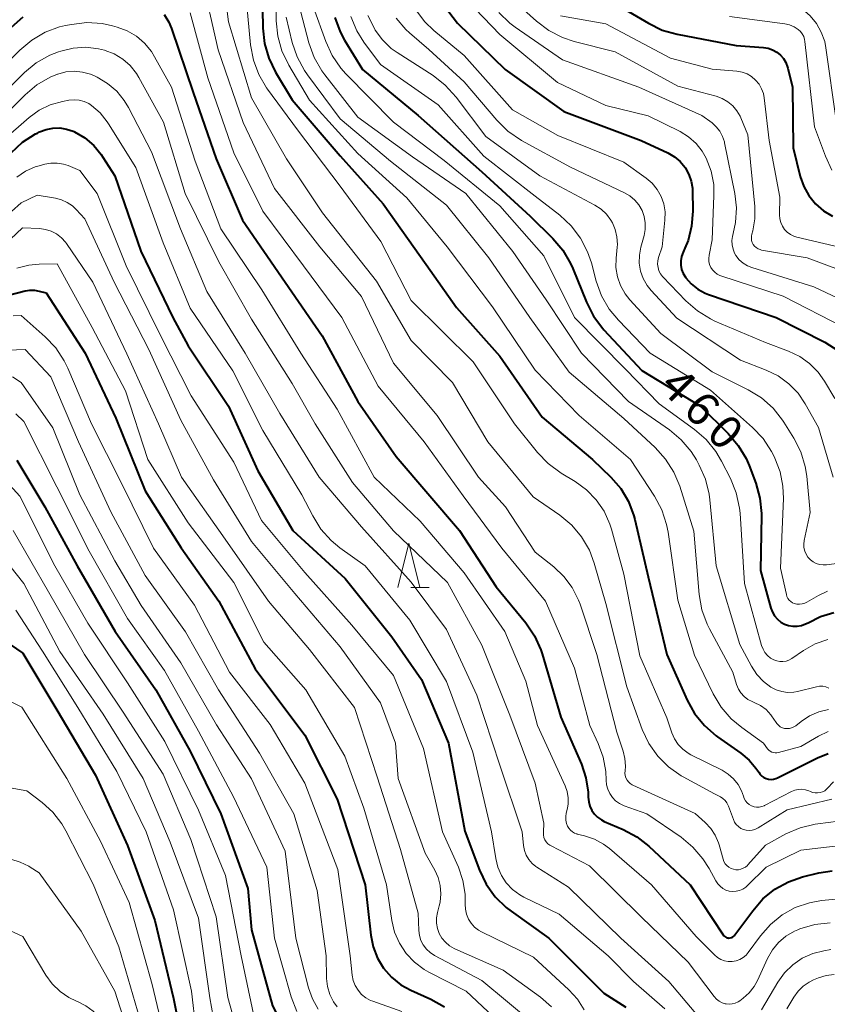
# Model space of a CAD drawing. Units: metres. Extents: x -64000 to -62000, y 25500 to 27000.
# Drawn here: x -63181 to -63090, y 25862 to 25973 of the extents above; entities that cross this region are included whole.
import ezdxf

# ---------------------------------------------------------------- set-up
doc = ezdxf.new("R2010")
doc.units = ezdxf.units.M
for name, color, linetype, lineweight in [('633200_針葉樹林', 7, 'Continuous', 13), ('710100_等高線(計曲線)', 7, 'Continuous', 40), ('710200_等高線(主曲線)', 7, 'Continuous', 13)]:
    doc.layers.add(name, color=color, linetype=linetype, lineweight=lineweight)
doc.styles.add('Style-WORKING', font='MS Gothic.ttf')

msp = doc.modelspace()

# ---------------------------------------------------------------- linework, layer by layer
at = {"layer": '633200_針葉樹林', "linetype": 'Continuous', "lineweight": 13}
msp.add_line((-63137.04, 25908.54), (-63134.96, 25908.54), dxfattribs=at)
at = {"layer": '633200_針葉樹林', "linetype": 'Continuous', "lineweight": 13, "flags": 128}
msp.add_lwpolyline([(-63138.5, 25908.54), (-63137.25, 25913.54), (-63136, 25908.54)], dxfattribs=at)
at = {"layer": '710100_等高線(計曲線)', "linetype": 'Continuous', "lineweight": 40, "flags": 128}
for points, elevation in [([(-63153.84, 25978.16), (-63153.72, 25971.67), (-63153.53, 25969.94), (-63153.05, 25968.27), (-63152.29, 25966.71), (-63150.41, 25963.59), (-63145, 25957.24), (-63140.16, 25951.84), (-63135.28, 25945), (-63131.87, 25940.13), (-63127, 25934.67), (-63122.22, 25927.78), (-63116.51, 25923), (-63114.46, 25921), (-63113.34, 25919.71), (-63112.47, 25918.24), (-63111.86, 25916.65), (-63111.75, 25916.21), (-63110.25, 25909.75), (-63108.12, 25901), (-63105.83, 25895.85), (-63104.99, 25894.32), (-63103.89, 25892.97), (-63102.57, 25891.82), (-63102.41, 25891.71), (-63099.77, 25889.87), (-63098.85, 25889.09), (-63098.07, 25888.17), (-63097.76, 25887.7), (-63097.6, 25887.47), (-63097.4, 25887.27), (-63097.17, 25887.11), (-63096.91, 25886.99), (-63096.64, 25886.92), (-63096.36, 25886.9), (-63096.08, 25886.93), (-63095.81, 25887), (-63095.65, 25887.07)], 470), ([(-63133.82, 25974.98), (-63131.77, 25972.23), (-63126.37, 25967), (-63119.75, 25962.25), (-63111.03, 25959), (-63108.01, 25957.58), (-63107.27, 25957.15), (-63106.62, 25956.6), (-63106.07, 25955.94), (-63106.02, 25955.87), (-63105.64, 25955.16), (-63105.38, 25954.4), (-63105.25, 25953.61), (-63105.24, 25953.37), (-63105.21, 25951.01), (-63105.33, 25949.33), (-63105.74, 25947.7), (-63106.09, 25946.84), (-63106.3, 25946.38), (-63106.47, 25945.91), (-63106.55, 25945.42), (-63106.55, 25944.93), (-63106.46, 25944.44), (-63106.28, 25943.97), (-63106.03, 25943.55), (-63106, 25943.5), (-63105.38, 25942.8), (-63104.64, 25942.21), (-63103.81, 25941.76), (-63103.41, 25941.61), (-63095.8, 25939), (-63090.3, 25936.22), (-63088.82, 25935.3)], 450), ([(-63114.89, 25975), (-63110.21, 25972.21), (-63108.64, 25971.45), (-63106.96, 25970.98), (-63100.29, 25969.71), (-63097.22, 25969.48), (-63096.69, 25969.4), (-63096.19, 25969.22), (-63095.72, 25968.96), (-63095.31, 25968.63)], 440), ([(-63250.47, 25931), (-63244.63, 25937.37), (-63241.23, 25944.67), (-63240.36, 25946.18), (-63239.24, 25947.52), (-63237.91, 25948.64), (-63236.4, 25949.51), (-63234.76, 25950.11), (-63234.58, 25950.15), (-63229, 25951.54), (-63218.37, 25951.63), (-63207, 25954.61), (-63200.63, 25956.47), (-63199.01, 25957.1), (-63197.52, 25958.01), (-63197.32, 25958.16), (-63188.48, 25965), (-63182.1, 25971.79), (-63180.8, 25972.95)], 480), ([(-63164.86, 25973.21), (-63164.33, 25972.32), (-63164.05, 25971.64), (-63161.6, 25964.4), (-63159, 25956.92), (-63156.02, 25949.98), (-63151.22, 25943), (-63147.04, 25936.96), (-63143, 25929.53), (-63138.68, 25923.32), (-63131.54, 25915), (-63127.39, 25908.61), (-63124.06, 25904.55), (-63123.08, 25903.11), (-63122.36, 25901.52), (-63122.22, 25901.08), (-63120.08, 25893.92), (-63117.78, 25888.63), (-63117.26, 25887.08), (-63117.02, 25885.46), (-63117, 25884.89), (-63116.95, 25884.38), (-63116.82, 25883.88), (-63116.6, 25883.41), (-63116.31, 25882.99), (-63115.94, 25882.63), (-63115.52, 25882.33), (-63115.2, 25882.17), (-63113.06, 25881.26), (-63111.52, 25880.44), (-63110.15, 25879.36), (-63105.5, 25875), (-63101.78, 25869.36), (-63101.7, 25869.25), (-63101.59, 25869.16)], 480), ([(-63145.62, 25972.87), (-63145.01, 25971.23), (-63144.51, 25970.32), (-63142.48, 25967), (-63136.19, 25961.81)], 460), ([(-63095.31, 25968.63), (-63094.97, 25968.22), (-63094.69, 25967.77), (-63094.51, 25967.27), (-63094.48, 25967.16), (-63093.95, 25965), (-63093.85, 25958.15), (-63093.06, 25954.94), (-63092.67, 25953.81), (-63092.1, 25952.77), (-63091.35, 25951.84), (-63090.45, 25951.05), (-63089.43, 25950.43)], 440), ([(-63136.19, 25961.81), (-63129, 25955.44), (-63123.56, 25950.44), (-63121.01, 25947.93), (-63119.87, 25946.61), (-63118.99, 25945.11), (-63118.75, 25944.55), (-63117.2, 25940.73), (-63116.41, 25939.17), (-63115.37, 25937.78), (-63115.24, 25937.64), (-63110.95, 25933.05), (-63104.34, 25929), (-63101.2, 25925.91), (-63100.07, 25924.59), (-63099.19, 25923.09), (-63098.85, 25922.31), (-63098.1, 25920.32), (-63097.63, 25918.64), (-63097.46, 25916.9), (-63097.46, 25916.68), (-63097.54, 25910.46), (-63096.38, 25906.23), (-63096.21, 25905.77), (-63095.96, 25905.35), (-63095.64, 25904.98), (-63095.26, 25904.66), (-63094.84, 25904.42), (-63094.38, 25904.26), (-63093.89, 25904.18), (-63093.4, 25904.18), (-63092.92, 25904.27), (-63092.46, 25904.44), (-63092.19, 25904.58), (-63090.79, 25905.29), (-63089.29, 25905.74)], 460), ([(-63182.13, 25957.61), (-63180.85, 25958.79), (-63179.38, 25959.73), (-63179.17, 25959.83), (-63178.93, 25959.95), (-63178.21, 25960.23), (-63177.44, 25960.39), (-63176.66, 25960.4), (-63175.89, 25960.28), (-63175.16, 25960.03), (-63175.05, 25959.99), (-63174.98, 25959.95), (-63173.83, 25959.28), (-63172.82, 25958.43), (-63171.97, 25957.41), (-63171.78, 25957.11), (-63170.46, 25955), (-63167.5, 25946.5), (-63163.91, 25939), (-63162.17, 25935.83), (-63157.62, 25929), (-63154.3, 25921.7), (-63150.36, 25915), (-63144.43, 25909.57), (-63139.19, 25903), (-63135.84, 25898.16), (-63132.78, 25891), (-63130.94, 25881.06), (-63129.27, 25876.65), (-63128.52, 25875.08), (-63127.5, 25873.66), (-63126.26, 25872.44), (-63125.72, 25872.03), (-63121.46, 25869), (-63115.23, 25862.77), (-63112.75, 25861.2)], 490), ([(-63184.5, 25941), (-63180.57, 25942.01), (-63180.05, 25942.1), (-63179.51, 25942.1), (-63179, 25942), (-63178.21, 25941.79)], 500), ([(-63178.21, 25941.79), (-63173.78, 25935), (-63170.33, 25927.67), (-63167, 25919.45), (-63162.96, 25913.04), (-63158.72, 25907), (-63154.61, 25899.39), (-63149, 25891.89), (-63145.33, 25884.67), (-63142.17, 25875), (-63141.55, 25869.33), (-63141.29, 25868.01), (-63140.8, 25866.75), (-63140.1, 25865.6), (-63139.21, 25864.59), (-63138.16, 25863.74), (-63137.03, 25863.12), (-63134.76, 25862.1), (-63133.24, 25861.25)], 500), ([(-63181.51, 25922.9), (-63178.34, 25917.66), (-63174.7, 25911), (-63170.4, 25903.6), (-63165.8, 25897), (-63161.93, 25890.07), (-63158.49, 25883), (-63155.41, 25874.59), (-63155, 25869.94), (-63152.64, 25861.36), (-63149, 25854.39), (-63143.09, 25848.91), (-63138.81, 25845), (-63134.15, 25837.85), (-63128.23, 25833), (-63121.34, 25828.66), (-63114.75, 25825), (-63111.33, 25824.15), (-63109.61, 25823.87), (-63107.87, 25823.9), (-63106.66, 25824.11), (-63097.86, 25826.14), (-63089, 25826.89)], 510), ([(-63222.98, 25878.83), (-63222.72, 25879.51), (-63222.34, 25880.13), (-63218.82, 25885), (-63214.7, 25893.72), (-63213.82, 25895.22), (-63212.7, 25896.55), (-63211.36, 25897.67), (-63210.37, 25898.27), (-63206.32, 25900.43), (-63204.72, 25901.11), (-63202.9, 25901.52), (-63197, 25902.29), (-63190.91, 25904.48), (-63189.88, 25904.75), (-63188.81, 25904.84), (-63187.75, 25904.75), (-63186.72, 25904.47), (-63186.58, 25904.42), (-63184.43, 25903.57), (-63180.84, 25901.16)], 520), ([(-63180.84, 25901.16), (-63177, 25894.75), (-63172.63, 25887.37), (-63169, 25879.46), (-63165.94, 25871), (-63163.82, 25862.18), (-63162.49, 25855.51), (-63158.57, 25849), (-63153.18, 25842.82), (-63148.7, 25837), (-63142.88, 25831.12), (-63137, 25825.84), (-63131.21, 25820.79), (-63124.65, 25817), (-63119.85, 25814.15), (-63113.49, 25811.89), (-63111.8, 25811.46), (-63110.06, 25811.32), (-63108.4, 25811.47), (-63099, 25813.14), (-63088.32, 25815.68)], 520), ([(-63095.65, 25887.07), (-63091.13, 25889.34), (-63089.9, 25889.83)], 470), ([(-63101.59, 25869.16), (-63101.48, 25869.09), (-63101.35, 25869.03), (-63101.21, 25869.01), (-63101.12, 25869), (-63100.97, 25869.01), (-63100.83, 25869.05), (-63100.7, 25869.11), (-63100.58, 25869.2), (-63100.47, 25869.3), (-63100.44, 25869.35), (-63098.43, 25872.09), (-63097.28, 25873.41), (-63095.93, 25874.5), (-63094.4, 25875.34), (-63092.81, 25875.89), (-63090.98, 25876.35), (-63089.47, 25876.6)], 480)]:
    msp.add_lwpolyline(points, dxfattribs=dict(at, elevation=elevation))
at = {"layer": '710200_等高線(主曲線)', "linetype": 'Continuous', "lineweight": 13, "flags": 128}
for points, elevation in [([(-63158.78, 25981.61), (-63157.61, 25972.39), (-63155, 25963.78), (-63151.08, 25956.92), (-63147, 25950.81), (-63140.9, 25943.1), (-63137, 25936.41), (-63132.32, 25931.68), (-63128.33, 25925), (-63123.2, 25918.8)], 474), ([(-63116.45, 25981.81), (-63114.87, 25981.07), (-63113.45, 25980.07), (-63112.63, 25979.29), (-63112.48, 25979.14), (-63111.48, 25978.25), (-63110.34, 25977.55), (-63109.1, 25977.06), (-63108.2, 25976.85), (-63101, 25975.62), (-63095.55, 25974.85), (-63094.48, 25974.6), (-63093.48, 25974.18), (-63092.56, 25973.58), (-63091.96, 25973.04), (-63091.24, 25972.18), (-63090.69, 25971.2), (-63090.31, 25970.14), (-63090.17, 25969.43), (-63089, 25961.25)], 436), ([(-63152.32, 25981), (-63152.23, 25972.5), (-63152.05, 25970.77), (-63151.58, 25969.09), (-63150.81, 25967.49), (-63148.46, 25963.54), (-63143, 25957.53), (-63137.47, 25952.53), (-63132.93, 25947), (-63127.8, 25940.2), (-63123, 25933.08), (-63118.03, 25927.97), (-63112.24, 25923), (-63109.52, 25918.86), (-63108.69, 25917.32), (-63108.15, 25915.67), (-63107.98, 25914.8), (-63106.87, 25907.13), (-63105, 25900.91), (-63102.89, 25896.54), (-63101.99, 25895.05), (-63100.85, 25893.73), (-63099.67, 25892.75), (-63097.21, 25891)], 468), ([(-63160.69, 25977.66), (-63158.77, 25969.23), (-63155.96, 25961), (-63152.43, 25953.57), (-63147.3, 25947), (-63142.61, 25941.39), (-63139, 25933.85), (-63134.04, 25927.96), (-63129.39, 25921), (-63126.34, 25917.66), (-63123, 25912.53), (-63120.89, 25910.87), (-63119.75, 25909.8), (-63118.81, 25908.54), (-63118.1, 25907.14), (-63117.93, 25906.67), (-63116.02, 25901), (-63113.78, 25892.22), (-63113.06, 25890.09), (-63112.86, 25889.26), (-63112.8, 25888.41), (-63112.85, 25887.86), (-63112.86, 25887.6), (-63112.82, 25887.33), (-63112.74, 25887.07), (-63112.62, 25886.83), (-63112.46, 25886.62), (-63112.26, 25886.44), (-63112.03, 25886.29), (-63111.96, 25886.25), (-63104.95, 25883.05), (-63103.8, 25882.03), (-63103.17, 25881.36), (-63102.66, 25880.6), (-63102.3, 25879.76), (-63102.23, 25879.51), (-63101.78, 25877.9), (-63101.68, 25877.63)], 476), ([(-63155.72, 25976.28), (-63155.11, 25969.78)], 472), ([(-63149.67, 25974.33), (-63148.53, 25969.99), (-63147.94, 25968.34), (-63147.07, 25966.83), (-63146.74, 25966.38), (-63143, 25961.6), (-63136.85, 25957.15), (-63130.81, 25953), (-63125.52, 25946.48), (-63121.76, 25941), (-63117.77, 25935)], 464), ([(-63148, 25974), (-63146.64, 25970.17), (-63145.92, 25968.58), (-63144.93, 25967.15), (-63144.37, 25966.52), (-63139, 25961.04), (-63133.26, 25956.74), (-63127, 25951.63), (-63122.03, 25945.97), (-63118.57, 25939), (-63112.81, 25933.19), (-63109, 25929.26), (-63105, 25926.38), (-63103.68, 25925.24)], 462), ([(-63136.49, 25973.76), (-63135.43, 25972.38), (-63134.42, 25971.41), (-63131, 25968.58), (-63125.55, 25962.45), (-63120.44, 25959.56), (-63113, 25956.54), (-63110.48, 25954.75), (-63109.8, 25954.17), (-63109.22, 25953.47), (-63108.78, 25952.68)], 452), ([(-63129.78, 25973.84), (-63127, 25970.95), (-63120.46, 25965.54), (-63115, 25962.92), (-63110.23, 25961.77), (-63106.63, 25959.99), (-63105.67, 25959.4)], 448), ([(-63125.33, 25974.67), (-63122.84, 25972.43)], 444), ([(-63161.94, 25973.4), (-63159.96, 25966.04), (-63157, 25957.59), (-63153.75, 25951), (-63149.14, 25944.86), (-63144.81, 25939), (-63140.72, 25931.28), (-63135.54, 25925), (-63131.11, 25918.89), (-63126.75, 25913), (-63121.81, 25907), (-63118.55, 25899.45), (-63116.82, 25893), (-63115.87, 25890.97), (-63115.3, 25889.42), (-63115.01, 25887.8), (-63114.97, 25886.83), (-63114.93, 25886.3), (-63114.8, 25885.79), (-63114.58, 25885.3), (-63114.28, 25884.86), (-63113.91, 25884.48), (-63113.48, 25884.17), (-63113.01, 25883.94), (-63112.96, 25883.93), (-63110.37, 25883), (-63106.53, 25880.38), (-63105.18, 25879.27), (-63104.05, 25877.95), (-63103.36, 25876.84), (-63102.61, 25875.45)], 478), ([(-63151.1, 25972.9), (-63150.42, 25970.06), (-63149.87, 25968.41), (-63149.04, 25966.88), (-63148.71, 25966.41), (-63145, 25961.43), (-63139.33, 25956.67), (-63133, 25951.69), (-63128.24, 25945.76), (-63123.6, 25939), (-63119.15, 25932.85), (-63113, 25927.62), (-63109.44, 25924.33), (-63108.27, 25923.04), (-63107.34, 25921.57), (-63106.68, 25919.97), (-63105.09, 25914.91), (-63104.47, 25907.76), (-63104.17, 25906.04), (-63103.57, 25904.4), (-63103.32, 25903.9), (-63100.69, 25899), (-63100.25, 25897.59), (-63100.05, 25897.1), (-63099.76, 25896.65), (-63099.4, 25896.25), (-63098.98, 25895.93), (-63098.5, 25895.68), (-63098.44, 25895.66), (-63098.28, 25895.59), (-63097.57, 25895.24), (-63096.93, 25894.78), (-63096.39, 25894.2), (-63095.96, 25893.57), (-63095.88, 25893.42), (-63095.73, 25893.2), (-63095.54, 25893.01), (-63095.32, 25892.85)], 466), ([(-63143.81, 25972.98), (-63143.14, 25971.37), (-63142.33, 25970.09), (-63140.45, 25967.55), (-63133.94, 25963), (-63128.77, 25957.23), (-63123, 25952.69), (-63120.22, 25950.55), (-63118.94, 25949.37), (-63117.88, 25947.98), (-63117.07, 25946.44), (-63116.65, 25945.19), (-63116.1, 25943.1)], 458), ([(-63141.87, 25973.08), (-63141.07, 25971.47), (-63141.06, 25971.45), (-63140.23, 25970.33), (-63139.23, 25969.38), (-63138.57, 25968.91), (-63134.51, 25966.3), (-63133.14, 25965.24), (-63131.92, 25963.89), (-63128.57, 25959.43), (-63122.46, 25955), (-63116.26, 25951.69), (-63115.56, 25951.23), (-63114.94, 25950.66), (-63114.44, 25949.98), (-63114.28, 25949.71), (-63113.95, 25948.93), (-63113.76, 25948.11), (-63113.71, 25947.27), (-63113.74, 25946.95), (-63113.86, 25945.71), (-63113.87, 25944.65), (-63113.71, 25943.61), (-63113.36, 25942.61), (-63112.84, 25941.69), (-63112.29, 25941), (-63108.8, 25937.2), (-63103, 25932.9), (-63098.93, 25930.86), (-63097.44, 25929.94), (-63096.14, 25928.78), (-63095.06, 25927.42), (-63094.92, 25927.2), (-63093.81, 25925.41), (-63093.02, 25923.86), (-63092.51, 25922.19), (-63092.34, 25921.1), (-63091.94, 25917), (-63092.62, 25913.85), (-63092.67, 25913.45), (-63092.66, 25913.06), (-63092.57, 25912.67), (-63092.41, 25912.31), (-63092.2, 25911.98), (-63091.93, 25911.69), (-63091.62, 25911.45), (-63091.27, 25911.26), (-63090.89, 25911.15), (-63090.5, 25911.1), (-63090.11, 25911.12), (-63086.39, 25911.61)], 456), ([(-63138.68, 25972.78), (-63137.6, 25971.51), (-63137.17, 25971.12), (-63135, 25969.24), (-63131, 25965.6), (-63127.31, 25961.27), (-63126.07, 25960.05), (-63124.52, 25958.99), (-63119, 25955.96), (-63112.92, 25953.09), (-63112.3, 25952.73), (-63111.75, 25952.26), (-63111.29, 25951.71), (-63110.92, 25951.08), (-63110.68, 25950.4), (-63110.56, 25949.68), (-63110.57, 25948.96), (-63110.7, 25948.25), (-63111.06, 25946.94), (-63111.23, 25946.05), (-63111.24, 25945.15), (-63111.09, 25944.26), (-63110.79, 25943.42), (-63110.34, 25942.63), (-63109.88, 25942.06), (-63107, 25938.93), (-63099.81, 25934.19), (-63096.9, 25933.08), (-63095.55, 25932.42), (-63094.35, 25931.54), (-63093.31, 25930.46), (-63092.51, 25929.29), (-63091, 25926.62), (-63089.36, 25921)], 454), ([(-63127.1, 25973.43), (-63125.84, 25972.22), (-63125.25, 25971.78), (-63119.9, 25968.1), (-63111.28, 25965), (-63104.18, 25961.82), (-63103.03, 25960.97), (-63102.55, 25960.53), (-63102.14, 25960.02), (-63101.83, 25959.45), (-63101.63, 25958.83), (-63101.61, 25958.71), (-63100.46, 25953.01), (-63100.27, 25951.38), (-63100.37, 25949.74), (-63100.52, 25949), (-63100.71, 25948.17), (-63100.78, 25947.69), (-63100.76, 25947.2), (-63100.66, 25946.72), (-63100.48, 25946.27), (-63100.33, 25946), (-63099.96, 25945.54), (-63099.53, 25945.16), (-63099.03, 25944.85), (-63098.52, 25944.65), (-63091.53, 25942.47), (-63086.77, 25940.22)], 446), ([(-63120.12, 25973.05), (-63115, 25972.15), (-63107.73, 25968.27), (-63103, 25967.05), (-63100.23, 25966.8), (-63099.64, 25966.69), (-63099.08, 25966.49), (-63098.56, 25966.19), (-63098.11, 25965.8), (-63097.72, 25965.35), (-63097.43, 25964.83), (-63097.22, 25964.27), (-63097.13, 25963.78), (-63096.58, 25959), (-63095.39, 25952.61), (-63095.42, 25950.58), (-63095.38, 25950.14), (-63095.27, 25949.72), (-63095.09, 25949.31), (-63094.84, 25948.95), (-63094.54, 25948.64), (-63094.18, 25948.38), (-63093.78, 25948.19), (-63093.47, 25948.09), (-63087.36, 25946.64)], 442), ([(-63101.04, 25972.96), (-63094.81, 25972.14), (-63094.27, 25972.02), (-63093.77, 25971.81), (-63093.3, 25971.51), (-63093.05, 25971.28), (-63092.84, 25971.01), (-63092.68, 25970.7), (-63092.58, 25970.37), (-63092.54, 25970.16), (-63091.46, 25960.54), (-63090.23, 25957.2), (-63089.49, 25955.63)], 438), ([(-63187.3, 25963), (-63181.15, 25969.19), (-63179.82, 25970.32), (-63178.31, 25971.19), (-63176.67, 25971.8), (-63176.01, 25971.95), (-63175.33, 25972.09), (-63173.6, 25972.28), (-63171.86, 25972.17), (-63170.71, 25971.92), (-63170.18, 25971.78), (-63169.05, 25971.35), (-63168, 25970.74), (-63167.08, 25969.95), (-63166.3, 25969.02), (-63165.95, 25968.44), (-63164.04, 25965), (-63161.36, 25956.64), (-63158.48, 25949), (-63153.86, 25942.14), (-63149.45, 25935), (-63145.33, 25928.67), (-63141.16, 25921), (-63135.96, 25916.04), (-63131, 25910.21), (-63126.42, 25903.58)], 482), ([(-63122.84, 25972.43), (-63121.45, 25971.38), (-63119.89, 25970.59), (-63118.6, 25970.17), (-63113.98, 25969), (-63106.87, 25965.13), (-63102.55, 25963.97), (-63101.87, 25963.73), (-63101.25, 25963.36), (-63100.69, 25962.9), (-63100.22, 25962.34), (-63099.86, 25961.72), (-63099.78, 25961.53), (-63099, 25959.62), (-63098.21, 25951.53), (-63098.19, 25950.16), (-63098.42, 25948.8), (-63098.53, 25948.43), (-63098.58, 25948.19), (-63098.59, 25947.94), (-63098.56, 25947.7), (-63098.48, 25947.47), (-63098.37, 25947.25), (-63098.22, 25947.06), (-63098.04, 25946.9), (-63097.83, 25946.76), (-63097.61, 25946.67), (-63097.43, 25946.63), (-63092.27, 25945.73), (-63084.92, 25943)], 444), ([(-63188.43, 25959), (-63180.65, 25966.65), (-63179.31, 25967.75), (-63177.79, 25968.61), (-63176.8, 25969), (-63176.55, 25969.08), (-63175.15, 25969.42), (-63173.71, 25969.5), (-63172.28, 25969.34), (-63171.62, 25969.18), (-63171.55, 25969.15), (-63170.51, 25968.75), (-63169.55, 25968.17), (-63168.71, 25967.43), (-63168.01, 25966.56), (-63167.72, 25966.08), (-63164.96, 25961.04), (-63162.51, 25953), (-63158.72, 25945.28), (-63155, 25938.83), (-63150.42, 25931.58), (-63147.84, 25927), (-63143.61, 25920.39), (-63139, 25914.95), (-63132.89, 25909.11), (-63129, 25902.03), (-63125.85, 25894.15), (-63123, 25886.46), (-63122.02, 25881.98), (-63122.07, 25880.93), (-63122.06, 25880.64), (-63122, 25880.36), (-63121.89, 25880.1), (-63121.74, 25879.86), (-63121.55, 25879.65), (-63121.33, 25879.47), (-63121.19, 25879.39), (-63116.85, 25877.15), (-63111, 25871.36), (-63105.73, 25866.27), (-63102.8, 25862.41), (-63102.54, 25862.12), (-63102.24, 25861.89), (-63101.89, 25861.71), (-63101.53, 25861.59), (-63101.43, 25861.57), (-63101.09, 25861.54), (-63100.74, 25861.57), (-63100.41, 25861.65), (-63100.09, 25861.8), (-63099.89, 25861.93), (-63099.52, 25862.21), (-63098.84, 25862.81), (-63098.28, 25863.52), (-63097.9, 25864.21), (-63096.75, 25866.71), (-63096.21, 25867.66), (-63095.51, 25868.5), (-63094.68, 25869.21), (-63093.73, 25869.76)], 484), ([(-63155.11, 25969.78), (-63154.8, 25968.06), (-63154.2, 25966.43), (-63153.32, 25964.93), (-63153.19, 25964.76), (-63149.81, 25960.19), (-63145, 25953.85), (-63140.4, 25947.6), (-63137, 25940.92), (-63129.99, 25934.01), (-63125.33, 25927), (-63122.74, 25923.78), (-63121.53, 25922.53), (-63120.07, 25921.47), (-63118.48, 25920.52), (-63117.2, 25919.59), (-63116.1, 25918.46), (-63115.21, 25917.15), (-63114.57, 25915.71), (-63114.39, 25915.13), (-63113, 25910.07), (-63111.17, 25900.83), (-63108.14, 25893.86), (-63107.57, 25892.17), (-63107.27, 25891.48), (-63106.85, 25890.85), (-63106.33, 25890.3), (-63105.72, 25889.86), (-63105.41, 25889.69), (-63101.9, 25887.93), (-63101.21, 25887.5), (-63100.6, 25886.96), (-63100.09, 25886.32), (-63099.7, 25885.61), (-63099.49, 25885), (-63099.39, 25884.73), (-63099.24, 25884.47), (-63099.05, 25884.25), (-63098.82, 25884.06), (-63098.57, 25883.92), (-63098.29, 25883.82), (-63098, 25883.77), (-63097.71, 25883.78), (-63097.42, 25883.83), (-63097.14, 25883.93), (-63097.09, 25883.96), (-63094.07, 25885.53), (-63093.69, 25885.69), (-63093.29, 25885.78), (-63092.88, 25885.79), (-63092.48, 25885.74), (-63092.09, 25885.62), (-63091.93, 25885.54), (-63091.67, 25885.44), (-63091.39, 25885.38), (-63091.11, 25885.37), (-63090.83, 25885.41), (-63090.56, 25885.5), (-63090.31, 25885.63), (-63090.09, 25885.81), (-63090.03, 25885.87), (-63089.33, 25886.61)], 472), ([(-63185.75, 25959), (-63180.58, 25964.15), (-63179.24, 25965.27), (-63177.73, 25966.13), (-63176.9, 25966.47), (-63176.88, 25966.48)], 486), ([(-63176.88, 25966.48), (-63175.97, 25966.72), (-63175.04, 25966.8), (-63174.1, 25966.71), (-63173.2, 25966.47), (-63172.72, 25966.27), (-63172.43, 25966.12), (-63171.26, 25965.43), (-63170.23, 25964.54), (-63169.37, 25963.49), (-63168.9, 25962.71), (-63166.29, 25957.71), (-63163.04, 25949), (-63160.05, 25941.95), (-63155.74, 25935), (-63151.81, 25928.19), (-63147.39, 25921), (-63142.59, 25915.41), (-63137, 25909.17), (-63133, 25903.8), (-63129.59, 25896.41), (-63127, 25888.49), (-63124.46, 25881), (-63124.3, 25879.43), (-63124.2, 25878.87), (-63124, 25878.34), (-63123.71, 25877.86), (-63123.34, 25877.43), (-63122.9, 25877.07), (-63122.81, 25877.01), (-63119.24, 25874.76), (-63113.34, 25869), (-63107.91, 25864.09), (-63104.44, 25860)], 486), ([(-63183.08, 25959), (-63180.11, 25961.58), (-63178.99, 25962.39), (-63177.74, 25963)], 488), ([(-63177.74, 25963), (-63176.34, 25963.39), (-63175.62, 25963.53), (-63175.05, 25963.58), (-63174.47, 25963.54), (-63173.91, 25963.39), (-63173.38, 25963.15), (-63173.06, 25962.94), (-63172.1, 25962.1), (-63171.3, 25961.1), (-63171.15, 25960.88), (-63168.08, 25955.92), (-63165, 25947.45), (-63161.92, 25940.08), (-63157.11, 25933), (-63153.74, 25926.26), (-63149.32, 25919), (-63148.1, 25916.62), (-63147.18, 25915.14), (-63146.01, 25913.84), (-63145.03, 25913.04), (-63142.19, 25911), (-63137.14, 25904.86), (-63133, 25897.94), (-63130.04, 25889.96), (-63127.91, 25881), (-63127.45, 25877.98), (-63127.22, 25877), (-63126.81, 25876.07), (-63126.25, 25875.22), (-63125.55, 25874.49), (-63124.74, 25873.89), (-63124.26, 25873.62), (-63120.3, 25871.7), (-63114.77, 25867), (-63111.89, 25864.11), (-63108.35, 25861)], 488), ([(-63105.67, 25959.4), (-63104.83, 25958.66), (-63104.13, 25957.78), (-63103.68, 25957), (-63103.13, 25955.54), (-63102.84, 25954.01), (-63102.81, 25952.78), (-63103, 25947.77), (-63103.36, 25946.03), (-63103.4, 25945.68), (-63103.38, 25945.33), (-63103.3, 25944.99), (-63103.16, 25944.67), (-63102.97, 25944.38), (-63102.73, 25944.13), (-63102.45, 25943.92), (-63102.14, 25943.76), (-63102.03, 25943.72), (-63095, 25941.41), (-63088.1, 25937.9)], 448), ([(-63181.5, 25954.84), (-63180.51, 25955.51), (-63179.42, 25956), (-63179, 25956.13), (-63178.36, 25956.31), (-63177.66, 25956.44), (-63176.94, 25956.44), (-63176.24, 25956.33), (-63175.7, 25956.15), (-63174.39, 25955.61)], 492), ([(-63174.39, 25955.61), (-63172.43, 25953), (-63169.15, 25944.85), (-63165.29, 25937), (-63161.81, 25930.19), (-63157, 25922.68), (-63153.88, 25916.12), (-63149, 25910.24), (-63143.7, 25904.3), (-63139, 25898.64), (-63135.6, 25890.4), (-63133.47, 25881), (-63131.66, 25876.99), (-63131.15, 25875.51), (-63130.9, 25873.97), (-63130.88, 25872.82), (-63130.86, 25872.25), (-63130.74, 25871.69), (-63130.53, 25871.15), (-63130.23, 25870.67), (-63129.84, 25870.24), (-63129.39, 25869.89), (-63129.04, 25869.69), (-63123.17, 25866.83), (-63119.19, 25863.17), (-63118.22, 25862.12), (-63117.45, 25860.91)], 492), ([(-63184.31, 25949), (-63181, 25951.96), (-63179.2, 25952.8)], 494), ([(-63179.2, 25952.8), (-63177.15, 25952.47), (-63176.46, 25952.3), (-63175.81, 25952), (-63175.22, 25951.6), (-63174.8, 25951.2), (-63173.84, 25950.16), (-63170.5, 25943), (-63166.61, 25935.39), (-63163, 25927.44), (-63159.31, 25920.69), (-63155, 25913.76), (-63150.13, 25907.87), (-63145, 25901.86), (-63140.47, 25895.53), (-63138.75, 25891), (-63138.45, 25887), (-63135.41, 25878.59), (-63134.33, 25876.67), (-63133.94, 25875.83), (-63133.7, 25874.92), (-63133.63, 25873.99), (-63133.72, 25873.06), (-63133.82, 25872.63), (-63134.02, 25871.88), (-63134.13, 25871.28), (-63134.13, 25870.68), (-63134.03, 25870.08), (-63133.82, 25869.52), (-63133.52, 25868.99), (-63133.13, 25868.53), (-63132.67, 25868.14), (-63132.15, 25867.83), (-63132.07, 25867.8), (-63126.61, 25865.39), (-63122.39, 25862.32), (-63121.14, 25861.24)], 494), ([(-63108.78, 25952.68), (-63108.48, 25951.83), (-63108.33, 25950.94), (-63108.34, 25950), (-63108.65, 25947), (-63109.06, 25945.77), (-63109.15, 25945.4), (-63109.17, 25945.02), (-63109.12, 25944.65), (-63109.02, 25944.29), (-63108.85, 25943.95), (-63108.62, 25943.65), (-63108.57, 25943.59), (-63105.99, 25940.9), (-63104.68, 25939.75), (-63103.19, 25938.85), (-63102.7, 25938.62), (-63097, 25936.18), (-63094.38, 25935.21), (-63093.13, 25934.62), (-63092.01, 25933.81), (-63091.04, 25932.83), (-63090.34, 25931.84), (-63089.16, 25929.86)], 452), ([(-63185, 25945.27), (-63180.87, 25949.13)], 496), ([(-63180.87, 25949.13), (-63178.93, 25949.04), (-63178.26, 25948.95), (-63177.62, 25948.75), (-63177.02, 25948.44), (-63176.48, 25948.02), (-63176.02, 25947.52), (-63175.9, 25947.36), (-63172.91, 25943), (-63169.08, 25934.92), (-63165.51, 25927), (-63162.93, 25921), (-63157.99, 25914.01), (-63153.09, 25907), (-63148.46, 25901.54), (-63143.38, 25895), (-63140.82, 25887.18), (-63138.21, 25879), (-63136.2, 25871.8), (-63136.13, 25869.87), (-63136.06, 25869.29), (-63135.89, 25868.74), (-63135.62, 25868.22), (-63135.27, 25867.76), (-63134.85, 25867.36), (-63134.35, 25867.04), (-63129, 25864.23), (-63123.22, 25859.39)], 496), ([(-63181.5, 25944.58), (-63180.15, 25944.92), (-63178.97, 25945.03), (-63176.94, 25945.06)], 498), ([(-63176.94, 25945.06), (-63173, 25937.9), (-63169.25, 25930.75), (-63166.7, 25923), (-63162.16, 25915.84), (-63157, 25909.12), (-63153.61, 25902.39), (-63148.88, 25897), (-63144.48, 25889.52), (-63142.34, 25883.66), (-63139.77, 25875), (-63139.17, 25871), (-63138.86, 25869.67), (-63138.31, 25868.41), (-63137.56, 25867.26), (-63136.61, 25866.27), (-63135.51, 25865.45), (-63134.99, 25865.15), (-63130.8, 25863), (-63126.49, 25859)], 498), ([(-63116.1, 25943.1), (-63115.51, 25941.46), (-63114.64, 25939.95), (-63113.6, 25938.7), (-63110, 25935), (-63103.19, 25930.81), (-63098.47, 25926.62), (-63097.27, 25925.35), (-63096.31, 25923.89), (-63096.13, 25923.56), (-63095.94, 25923.16), (-63095.34, 25921.62), (-63095.02, 25920), (-63094.97, 25918.6), (-63095.28, 25910.72), (-63094.64, 25907.76), (-63094.57, 25907.53), (-63094.46, 25907.32), (-63094.31, 25907.13), (-63094.14, 25906.97), (-63093.94, 25906.84), (-63093.74, 25906.75), (-63093.44, 25906.68), (-63093.14, 25906.66), (-63092.85, 25906.7), (-63092.56, 25906.78), (-63092.33, 25906.89), (-63091, 25907.65), (-63089.98, 25908.13)], 458), ([(-63181.93, 25939.19), (-63181, 25939.23)], 502), ([(-63181, 25939.23), (-63178.32, 25936.85), (-63177.12, 25935.59), (-63176.16, 25934.13), (-63175.75, 25933.3), (-63173.06, 25927), (-63169.69, 25920.31), (-63166.06, 25913), (-63161.45, 25906.55), (-63157.51, 25899), (-63152.92, 25893.08), (-63149, 25886.46), (-63145.26, 25876.74), (-63143.87, 25867), (-63143.64, 25864.8), (-63143.52, 25864.2), (-63143.3, 25863.63), (-63142.98, 25863.11), (-63142.58, 25862.65), (-63142.11, 25862.27), (-63141.58, 25861.97), (-63141.31, 25861.87), (-63138.05, 25860.73)], 502), ([(-63184.46, 25935.24), (-63180.58, 25935.42)], 504), ([(-63180.58, 25935.42), (-63177.68, 25932.32), (-63174.54, 25925), (-63170.91, 25917.09), (-63167, 25909.89), (-63162.46, 25903.54), (-63158.74, 25897), (-63154.12, 25889.88), (-63150.24, 25883), (-63147.62, 25874.38), (-63146.59, 25867), (-63146.53, 25864.42), (-63146.43, 25863.52), (-63146.17, 25862.65), (-63145.75, 25861.8), (-63145.33, 25861.24)], 504), ([(-63117.77, 25935), (-63112.46, 25929.54), (-63107.84, 25926.33), (-63106.5, 25925.22), (-63105.37, 25923.89), (-63104.79, 25922.96), (-63104.47, 25922.37), (-63103.76, 25920.78), (-63103.34, 25919.09), (-63103.26, 25918.46), (-63102.57, 25911), (-63099.89, 25902.11), (-63098.58, 25899.66), (-63097.98, 25898.74), (-63097.23, 25897.94), (-63096.4, 25897.31), (-63095.8, 25897), (-63095.16, 25896.8), (-63094.49, 25896.72), (-63093.81, 25896.75), (-63093.39, 25896.83), (-63091.24, 25897.36), (-63090.89, 25897.42), (-63090.52, 25897.41), (-63090.17, 25897.34), (-63089.83, 25897.21)], 464), ([(-63182, 25932.32), (-63181, 25931.67)], 506), ([(-63181, 25931.67), (-63177.45, 25926.55), (-63174.41, 25919), (-63170.45, 25911.55), (-63167.48, 25906.52), (-63163, 25900.05), (-63158.95, 25893.05), (-63155, 25886.95), (-63151.21, 25878.79), (-63150, 25869), (-63148.58, 25863.4), (-63148.14, 25862.14), (-63147.49, 25860.97)], 506), ([(-63181.62, 25928.15), (-63180.7, 25927.3)], 508), ([(-63180.7, 25927.3), (-63177, 25919.9), (-63173.35, 25912.65), (-63169, 25905.07), (-63164.83, 25899.17), (-63161, 25892.33), (-63157.06, 25884.94), (-63153.29, 25877), (-63152.42, 25869), (-63150.53, 25862.36), (-63149.91, 25860.73)], 508), ([(-63103.68, 25925.24), (-63102.58, 25923.89), (-63101.94, 25922.8), (-63100.94, 25920.84), (-63100.29, 25919.22), (-63099.93, 25917.52), (-63099.87, 25916.94), (-63099.37, 25909), (-63097.43, 25902.01), (-63097.27, 25901.59), (-63097.05, 25901.21), (-63096.76, 25900.87), (-63096.42, 25900.59), (-63096.06, 25900.38), (-63095.73, 25900.26), (-63095.38, 25900.19), (-63095.02, 25900.19), (-63094.67, 25900.25), (-63094.34, 25900.37), (-63094.03, 25900.54), (-63092.7, 25901.46), (-63091.39, 25902.2), (-63089.97, 25902.7)], 462), ([(-63185, 25923.03), (-63181.16, 25918.84), (-63177.22, 25911), (-63173.48, 25904.52), (-63169, 25897.8), (-63164.81, 25891.19), (-63161, 25883.44), (-63157.95, 25876.05), (-63156.19, 25867), (-63154.67, 25859.87)], 512), ([(-63123.2, 25918.8), (-63120.21, 25916.72), (-63118.87, 25915.6), (-63117.75, 25914.27), (-63116.87, 25912.76), (-63116.32, 25911.29), (-63115, 25906.74), (-63112.66, 25897.34), (-63110.9, 25892.54), (-63110.16, 25890.97), (-63109.16, 25889.54), (-63107.93, 25888.31), (-63106.5, 25887.31), (-63106.29, 25887.2), (-63102.74, 25885.26), (-63102.08, 25884.92), (-63101.8, 25884.74), (-63101.55, 25884.51), (-63101.35, 25884.24), (-63101.2, 25883.94), (-63101.17, 25883.88), (-63100.62, 25882.38), (-63100.48, 25882.08), (-63100.29, 25881.81), (-63100.05, 25881.57), (-63099.78, 25881.38), (-63099.48, 25881.24), (-63099.16, 25881.16), (-63098.83, 25881.13), (-63098.5, 25881.16), (-63098.18, 25881.25), (-63097.88, 25881.39), (-63097.83, 25881.42), (-63094.53, 25883.47), (-63089.52, 25884.68)], 474), ([(-63181.91, 25915), (-63177.93, 25908.07), (-63173.86, 25901), (-63169.52, 25894.48), (-63165, 25887.5), (-63161.87, 25880.13), (-63159, 25871.39), (-63157.69, 25862.31), (-63156.17, 25856.91), (-63155.56, 25855.28), (-63154.67, 25853.78), (-63153.76, 25852.7), (-63150.22, 25849), (-63144.51, 25843.49), (-63139.82, 25837), (-63134.59, 25831.41), (-63129, 25826.77), (-63121.29, 25822.71), (-63113, 25819.45), (-63106.7, 25819), (-63097.93, 25820.07), (-63090.92, 25820.8), (-63089.21, 25821.13)], 514), ([(-63183.75, 25912.79), (-63180.73, 25909), (-63176.65, 25901.35), (-63171.75, 25894.25), (-63167.23, 25887), (-63164.19, 25879.81), (-63161, 25871.24), (-63159.73, 25862.27), (-63158.78, 25857)], 516), ([(-63181.6, 25906), (-63178.62, 25901.38), (-63174.61, 25895), (-63170.22, 25887.78), (-63166.92, 25881), (-63163.81, 25872.19), (-63161.77, 25863), (-63161.29, 25858.79)], 518), ([(-63126.42, 25903.58), (-63124.03, 25897.97), (-63122.72, 25893), (-63119.61, 25886.17), (-63119.38, 25885.52), (-63119.26, 25884.84), (-63119.27, 25884.16), (-63119.35, 25883.65), (-63119.48, 25883.11), (-63119.53, 25882.71), (-63119.52, 25882.31), (-63119.44, 25881.92), (-63119.33, 25881.63), (-63119.19, 25881.39), (-63119.01, 25881.17), (-63118.79, 25880.99), (-63118.55, 25880.84), (-63118.28, 25880.75), (-63118.24, 25880.73), (-63117.42, 25880.54), (-63116.31, 25880.16), (-63115.28, 25879.6), (-63114.62, 25879.09), (-63109.87, 25875), (-63104.82, 25869.18), (-63102.74, 25867.09), (-63102.41, 25866.81), (-63102.03, 25866.59), (-63101.62, 25866.43), (-63101.19, 25866.36), (-63100.75, 25866.36), (-63100.31, 25866.43), (-63099.9, 25866.58), (-63099.52, 25866.8), (-63099.19, 25867.08), (-63098.93, 25867.38), (-63097.56, 25869.26), (-63096.44, 25870.54), (-63095.12, 25871.61), (-63093.63, 25872.43), (-63092.02, 25872.98), (-63090.67, 25873.22), (-63088.63, 25873.43)], 482), ([(-63185.3, 25897.18), (-63180.94, 25895.06)], 522), ([(-63180.94, 25895.06), (-63175.87, 25887), (-63172.05, 25879.95), (-63168.81, 25873), (-63166.24, 25863.76), (-63164.3, 25855.7), (-63160.63, 25849), (-63155.56, 25842.44), (-63151, 25836.74), (-63145.3, 25830.7), (-63139.51, 25825), (-63133.99, 25820.01), (-63127, 25815.37), (-63121.49, 25812.51), (-63114.77, 25810.14), (-63113.09, 25809.71), (-63111.35, 25809.57), (-63111.12, 25809.57), (-63103, 25809.83), (-63092.67, 25813.33), (-63087, 25813.69)], 522), ([(-63095.32, 25892.85), (-63095.08, 25892.73), (-63094.83, 25892.66), (-63094.56, 25892.63), (-63094.3, 25892.65), (-63094.04, 25892.72), (-63093.79, 25892.83), (-63093.58, 25892.96), (-63092.97, 25893.45), (-63092.03, 25894.07), (-63090.99, 25894.52), (-63089.89, 25894.78)], 466), ([(-63097.21, 25891), (-63096.75, 25890.36), (-63096.62, 25890.21), (-63096.46, 25890.08), (-63096.29, 25889.99), (-63096.1, 25889.92), (-63095.91, 25889.89), (-63095.71, 25889.89), (-63095.52, 25889.93), (-63093, 25890.63), (-63091, 25891.79), (-63089.93, 25892.3)], 468), ([(-63189, 25887.15), (-63180.38, 25885.62)], 524), ([(-63180.38, 25885.62), (-63178.66, 25884.31), (-63177.44, 25883.2), (-63176.42, 25881.89), (-63175.96, 25881.08), (-63172.9, 25875.1), (-63169.98, 25868.02), (-63167.34, 25859), (-63164.37, 25851.63), (-63160.16, 25845), (-63155.02, 25838.98), (-63149.8, 25833), (-63144.76, 25827.24), (-63139, 25821.87), (-63133.22, 25816.78), (-63127, 25812.71), (-63118.82, 25809.18), (-63111, 25807.67), (-63104.25, 25807.59), (-63102.51, 25807.72), (-63100.72, 25808.19), (-63093.01, 25810.98), (-63091.33, 25811.43), (-63089.59, 25811.58)], 524), ([(-63101.68, 25877.63), (-63101.53, 25877.39), (-63101.35, 25877.17), (-63101.13, 25876.99), (-63100.88, 25876.85), (-63100.61, 25876.76), (-63100.33, 25876.71), (-63100.05, 25876.71), (-63099.77, 25876.77), (-63099.5, 25876.87), (-63099.26, 25877.01), (-63099.04, 25877.2), (-63098.99, 25877.25), (-63097, 25879.48), (-63094.68, 25880.75), (-63093.09, 25881.45), (-63091.4, 25881.86), (-63091.09, 25881.9), (-63086.4, 25882.48)], 476), ([(-63102.61, 25875.45), (-63102.39, 25875.12), (-63102.12, 25874.84), (-63101.81, 25874.6), (-63101.46, 25874.42), (-63101.08, 25874.31), (-63100.69, 25874.26), (-63100.3, 25874.29), (-63099.92, 25874.38), (-63099.56, 25874.53), (-63099.23, 25874.74), (-63099.05, 25874.9), (-63096.9, 25877), (-63093, 25878.93), (-63088.47, 25879.46)], 478), ([(-63182.17, 25877.89), (-63181.13, 25877.58), (-63180.15, 25877.11), (-63180, 25877.01), (-63179, 25876.36)], 526), ([(-63179, 25876.36), (-63174.24, 25869.76), (-63170.44, 25863), (-63167.66, 25854.34), (-63163.93, 25847), (-63158.12, 25839.88), (-63153, 25833.77), (-63147.85, 25828.15), (-63142.88, 25823), (-63136.6, 25817.4), (-63131, 25812.8), (-63123.9, 25808.1), (-63115, 25805.96), (-63105.87, 25805), (-63101, 25805.31), (-63092.95, 25808.57), (-63091.48, 25809.02), (-63089.95, 25809.21)], 526), ([(-63184.14, 25870.67), (-63180.82, 25869.18)], 528), ([(-63093.73, 25869.76), (-63093.35, 25869.93), (-63093.1, 25870.03), (-63091.42, 25870.52), (-63089.69, 25870.72)], 484), ([(-63180.82, 25869.18), (-63178.22, 25864.82), (-63177.5, 25863.82), (-63176.63, 25862.97), (-63175.62, 25862.28), (-63174.78, 25861.88), (-63174.66, 25861.83), (-63173.72, 25861.36), (-63172.89, 25860.74), (-63172.17, 25859.98), (-63171.6, 25859.1), (-63171.54, 25859), (-63170.52, 25857), (-63167.47, 25848.53), (-63162.97, 25843), (-63157.55, 25836.45), (-63153.78, 25832.22), (-63148.82, 25827), (-63143.2, 25820.8), (-63137, 25815.4), (-63131.27, 25810.73), (-63126.72, 25807.36), (-63125.24, 25806.44), (-63123.62, 25805.8)], 528), ([(-63097.46, 25860.91), (-63095.61, 25864.02), (-63094.85, 25865.08), (-63093.92, 25865.99), (-63092.84, 25866.72), (-63091.65, 25867.26), (-63090.42, 25867.57), (-63089.62, 25867.71)], 486), ([(-63094.6, 25861), (-63093.8, 25862.34), (-63093.32, 25863), (-63092.73, 25863.57), (-63092.05, 25864.03), (-63091.56, 25864.27), (-63091, 25864.5), (-63090.14, 25864.78), (-63089.24, 25864.89)], 488)]:
    msp.add_lwpolyline(points, dxfattribs=dict(at, elevation=elevation))

# ---------------------------------------------------------------- texts
at = {"layer": '710100_等高線(計曲線)', "linetype": 'Continuous', "lineweight": 40, "style": 'Style-WORKING'}
for s, p in [('4', (-63109.13, 25931.08, -10)), ('6', (-63106.48, 25928.43, -10)), ('0', (-63103.83, 25925.78, -10))]:
    msp.add_text(s, height=3.75, rotation=315, dxfattribs=at).set_placement(p)

doc.saveas('drawing.dxf')
